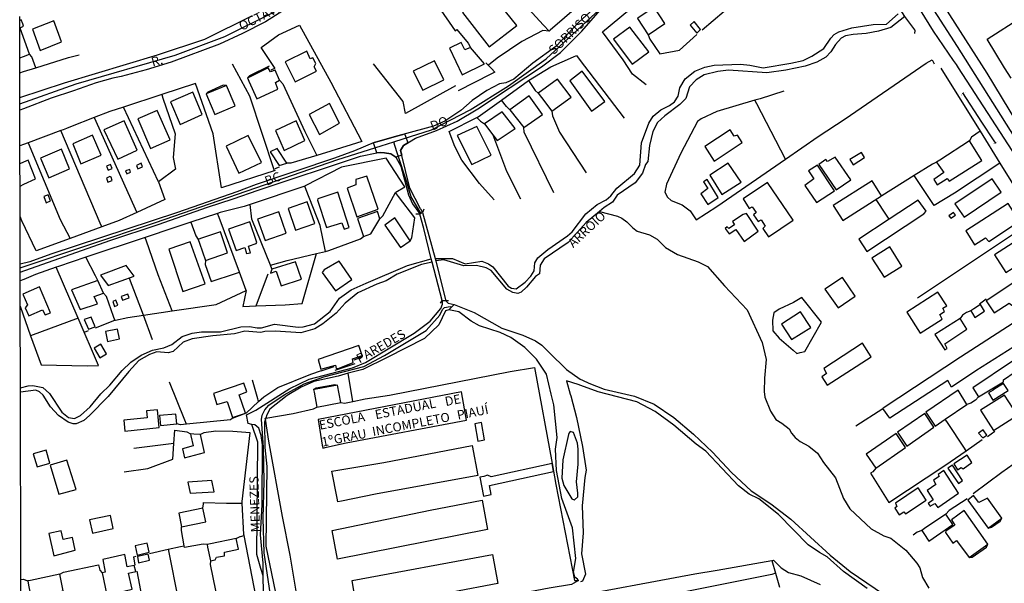
# Model space of a CAD drawing. Units: millimetres. Extents: x 178306 to 180721, y 1668731 to 1671507.
# Drawn here: x 178308 to 178578, y 1670088 to 1670242 of the extents above; entities that cross this region are included whole.
import ezdxf
from ezdxf.enums import TextEntityAlignment as Align

# ---------------------------------------------------------------- set-up
doc = ezdxf.new("R2010")
doc.units = ezdxf.units.MM
doc.header["$MEASUREMENT"] = 0
for name, color, linetype in [('V-ARROIO', 144, 'Continuous'), ('V-BUEIRO', 5, 'Continuous'), ('V-CRUZAMENTO', 1, 'Continuous'), ('V-EDIFICACAO', 2, 'Continuous'), ('V-EDIFICACAO_IDENTIFICADA', 6, 'Continuous'), ('V-EIXO_DE_LOGRADOURO', 3, 'Continuous'), ('V-ESCADA', 4, 'Continuous'), ('V-LOTE', 1, 'Continuous'), ('V-NOME_DOS_LOGRADOUROS', 7, 'Continuous'), ('V-PONTE_VIADUTO_PASSARELA', 2, 'Continuous'), ('V-QUADRA', 2, 'Continuous'), ('V-REFERENCIA', 40, 'Continuous'), ('V-TESTADA', 5, 'Continuous'), ('V-VALETA', 6, 'Continuous'), ('X-LIMITE_5000', 255, 'Continuous')]:
    doc.layers.add(name, color=color, linetype=linetype)

# ---------------------------------------------------------------- blocks, each defined once
blk = doc.blocks.new('305')
at = {"color": 0, "linetype": 'ByBlock', "lineweight": -2, "const_width": 0.05}
blk.add_lwpolyline([(0.73, 0.39, 0.60863), (-0.73, 0.38)], format="xyb", dxfattribs=at)

msp = doc.modelspace()

# ---------------------------------------------------------------- linework, layer by layer
at = {"layer": 'V-ARROIO'}
for points in [[(178422.03, 1670176.75), (178426.79, 1670176.75), (178430.2, 1670175.3), (178434.82, 1670176.06), (178436.61, 1670175.3), (178437.79, 1670174.54), (178441.96, 1670169.25), (178442.87, 1670168.64), (178444.22, 1670168.45), (178446.66, 1670170.35), (178448.22, 1670171.95), (178449.11, 1670173.36), (178449.27, 1670175.6), (178450.07, 1670176.93), (178452.81, 1670179.22), (178458.2, 1670182.99), (178459.48, 1670184.06), (178463.21, 1670188.93), (178466.35, 1670191.48), (178468.75, 1670192.77), (178470.03, 1670193.91), (178471.66, 1670196), (178476.51, 1670199.96), (178478, 1670202.28), (178478.4, 1670208.33), (178480.49, 1670213.77), (178481.65, 1670215.67), (178483.71, 1670217.42), (178486.14, 1670218.53), (178487.49, 1670219.6), (178488.44, 1670221.08), (178488.94, 1670223.4), (178490.38, 1670225.87), (178493.06, 1670227.92), (178495.73, 1670229.03), (178498.34, 1670229.6), (178505.55, 1670229.83), (178508.03, 1670229.56), (178511.7, 1670228.84), (178519.25, 1670230.09), (178522.62, 1670230.85), (178524.98, 1670232.03), (178528.27, 1670234.12), (178530.18, 1670236.94), (178531.15, 1670237.93), (178532.41, 1670238.69), (178535.95, 1670239.76), (178541.75, 1670240.67), (178545.39, 1670240.82), (178548.61, 1670243.6)], [(178550.47, 1670242.91), (178546.65, 1670239.91), (178543.22, 1670238.88), (178539.83, 1670238.27), (178536.31, 1670237.97), (178534.22, 1670237.55), (178533.02, 1670236.94), (178531.5, 1670235.27), (178530.17, 1670233.21), (178528.83, 1670231.73), (178526.41, 1670230.44), (178523.18, 1670229.29), (178517.87, 1670228.19), (178512.67, 1670227.47), (178502.21, 1670228.19), (178499.3, 1670227.85), (178495.61, 1670226.97), (178493.38, 1670225.6), (178491.52, 1670223.66), (178490.6, 1670220.5), (178488.91, 1670218.86), (178484.8, 1670215.78), (178482.84, 1670213.92), (178481.55, 1670211.44), (178480.67, 1670207.67), (178480.16, 1670203.26), (178479.51, 1670202.42), (178478.75, 1670200.06), (178476.75, 1670197.4), (178471.83, 1670194.08), (178470.53, 1670192.14), (178468.25, 1670190.66), (178466.93, 1670189.58)], [(178466.93, 1670189.58), (178463.28, 1670186.59), (178458.43, 1670181.15), (178451.79, 1670176.66), (178450.78, 1670174.95), (178450.59, 1670172.63), (178449.45, 1670171.83), (178446.98, 1670168.9), (178445.51, 1670167.57), (178444.6, 1670167.23), (178443.27, 1670167.49), (178441.59, 1670168.37), (178437.38, 1670173.47), (178435.94, 1670174.19), (178433.37, 1670174.87), (178429.91, 1670174.76), (178424.41, 1670176.4), (178422.18, 1670176.14)], [(178466.93, 1670189.58), (178471.89, 1670188.38), (178473.07, 1670187.77), (178474.44, 1670186.75), (178476.04, 1670185.15), (178477.22, 1670184.27), (178480.59, 1670183.2), (178482.72, 1670182.06), (178485.02, 1670179.74), (178488.26, 1670177.91), (178493.91, 1670175.86), (178496.52, 1670174.6), (178501.12, 1670169.28), (178507.31, 1670162.77), (178511.4, 1670153.83), (178512.48, 1670149.15), (178512.03, 1670144.13), (178511.97, 1670140.48), (178512.13, 1670138.88), (178513.69, 1670135.07), (178515.19, 1670132.79), (178516.79, 1670131.84), (178518.85, 1670130.24), (178519.44, 1670129.02), (178520.47, 1670127.84), (178521.84, 1670126.82), (178524.2, 1670125.48), (178526.54, 1670123.62), (178528.18, 1670121.03), (178531.47, 1670116.84), (178533.68, 1670111.25), (178535.41, 1670108.4), (178541.22, 1670102.95), (178544.72, 1670101.01), (178546.6, 1670100.36), (178550.68, 1670097.13), (178553.71, 1670093.52), (178554.54, 1670092.3), (178555.3, 1670089.67), (178556.99, 1670086.74)], [(178308.64, 1670141.47), (178310.81, 1670142), (178312.06, 1670142.11), (178314.81, 1670141.58), (178316.58, 1670139.87), (178319.93, 1670134.77), (178321.81, 1670133.32), (178323.41, 1670133.1), (178325.05, 1670133.89), (178327.73, 1670136.29), (178330.66, 1670139.83), (178333.12, 1670142.15), (178336.46, 1670146.22), (178338.8, 1670148.5), (178341.66, 1670150.33), (178344.72, 1670151.7), (178347.88, 1670152.35), (178350.03, 1670153.3), (178352.85, 1670155.43), (178355.61, 1670156.42), (178358.16, 1670156.72), (178363.36, 1670156.76), (178368.94, 1670158.13), (178371.28, 1670158.21), (178373.34, 1670157.86), (178374.52, 1670157.86), (178378.12, 1670158.85), (178384.54, 1670158.02), (178385.91, 1670158.09), (178389.05, 1670158.93), (178393.37, 1670162.28), (178395.88, 1670165.97), (178399.09, 1670168.18), (178403.2, 1670170.08), (178414.5, 1670174.88), (178420.95, 1670176.71)], [(178421.21, 1670175.75), (178418.26, 1670175.14), (178411.62, 1670172.48), (178408.63, 1670170.65), (178406.12, 1670169.74), (178400.89, 1670167.38), (178397.45, 1670164.53), (178394.97, 1670161.82), (178391.33, 1670158.89), (178389.17, 1670157.52), (178385.27, 1670156.49), (178378.4, 1670156.95), (178375.45, 1670156.8), (178374.35, 1670156.53), (178369.98, 1670156.91), (178367.13, 1670156.22), (178361.29, 1670155.65), (178355.56, 1670154.81), (178353.1, 1670153.9), (178350.4, 1670151.39), (178349.01, 1670150.97), (178345.97, 1670151.31), (178343.95, 1670150.55), (178341.04, 1670148.88), (178338.26, 1670145.91), (178332.68, 1670139.1), (178327.52, 1670133.85), (178326.02, 1670132.48), (178323.88, 1670131.6), (178323.05, 1670131.6), (178321.72, 1670132.06), (178319.07, 1670133.85), (178316.87, 1670136.25), (178314.83, 1670139.48), (178313.84, 1670140.32), (178312.85, 1670140.85), (178308.65, 1670140.28)]]:
    msp.add_lwpolyline(points, dxfattribs=at)
at = {"layer": 'V-CRUZAMENTO'}
msp.add_lwpolyline([(178411.26, 1670204.42), (178410.43, 1670204.99), (178409.92, 1670205.34), (178408.16, 1670205.61), (178408.16, 1670205.61), (178407.14, 1670205.76), (178406.07, 1670205.65), (178405.21, 1670208.35), (178405.38, 1670208.42), (178406.75, 1670208.83), (178406.75, 1670208.83), (178410.81, 1670210.03), (178412.86, 1670210.58), (178412.86, 1670210.58), (178413.16, 1670210.66), (178413.69, 1670210.8), (178413.91, 1670210.17), (178414.55, 1670208.38), (178413.79, 1670207.92), (178413.79, 1670207.92), (178413.39, 1670207.68), (178412.59, 1670206.3), (178412.75, 1670205.64), (178412.75, 1670205.64), (178412.92, 1670204.96)], close=True, dxfattribs=at)
at = {"layer": 'V-EDIFICACAO'}
for points in [[(178437.01, 1670249.61), (178433.94, 1670247.39), (178433.09, 1670248.41), (178431.64, 1670247.34), (178432.45, 1670246.32), (178429.5, 1670243.97), (178436.8, 1670234.62), (178444.36, 1670240.38), (178437.01, 1670249.61)], [(178477.4, 1670242.38), (178477.36, 1670242.35), (178480.31, 1670237.91), (178484.83, 1670240.98), (178481.93, 1670245.38), (178477.4, 1670242.38)], [(178311.96, 1670239.4), (178314.05, 1670233.55), (178319.86, 1670235.94), (178317.77, 1670241.71), (178311.96, 1670239.4)], [(178492.86, 1670241.49), (178491.71, 1670240.55), (178493.54, 1670238.33), (178494.61, 1670239.36), (178492.86, 1670241.49)], [(178475.23, 1670240), (178470.79, 1670236.67), (178475.91, 1670229.84), (178480.48, 1670233.25), (178475.23, 1670240)], [(178425.91, 1670234.19), (178429.46, 1670226.98), (178435.56, 1670229.97), (178431.72, 1670234.41), (178430.14, 1670233.81), (178429.16, 1670235.73), (178425.91, 1670234.19)], [(178381, 1670230.48), (178383.77, 1670225.06), (178389.58, 1670227.96), (178388.98, 1670229.15), (178389.45, 1670230.01), (178388.6, 1670231.55), (178387.83, 1670231.29), (178386.93, 1670233.38), (178381, 1670230.48)], [(178416.05, 1670227.92), (178418.7, 1670222.75), (178424.42, 1670225.61), (178421.86, 1670230.78), (178416.05, 1670227.92)], [(178370.71, 1670226.08), (178371.11, 1670225.18), (178373.27, 1670220.36), (178378.99, 1670223.05), (178378.39, 1670224.88), (178379.5, 1670225.48), (178378.31, 1670228.26), (178376.98, 1670227.75), (178376.34, 1670228.81), (178371.24, 1670226.34), (178370.71, 1670226.08)], [(178458.83, 1670225.31), (178464.81, 1670217.03), (178468.44, 1670219.63), (178462.21, 1670227.92), (178458.83, 1670225.31)], [(178450.17, 1670221.94), (178451.08, 1670220.74), (178453.92, 1670216.99), (178459.22, 1670220.83), (178455.5, 1670225.78), (178451.08, 1670222.6), (178450.17, 1670221.94)], [(178349.7, 1670219.59), (178352.35, 1670213.4), (178358.33, 1670216.09), (178355.77, 1670222.24), (178349.7, 1670219.59)], [(178359.44, 1670221.73), (178359.83, 1670220.81), (178361.83, 1670216.13), (178367.34, 1670218.48), (178365.03, 1670224.03), (178359.9, 1670221.92), (178359.44, 1670221.73)], [(178387.62, 1670216.09), (178390.39, 1670210.67), (178395.9, 1670213.74), (178393.12, 1670219.08), (178387.62, 1670216.09)], [(178447.73, 1670221.17), (178442.48, 1670217.41), (178446.24, 1670212.55), (178451.36, 1670216.13), (178447.73, 1670221.17)], [(178346.07, 1670217.24), (178340.74, 1670214.89), (178344.19, 1670206.82), (178349.62, 1670209.22), (178346.07, 1670217.24)], [(178437.8, 1670210.53), (178438.98, 1670208.96), (178443.93, 1670212.25), (178440.35, 1670216.86), (178435.52, 1670213.57), (178437.8, 1670210.53)], [(178331.47, 1670211.91), (178335.31, 1670203.92), (178340.57, 1670206.4), (178337.02, 1670214.34), (178331.47, 1670211.91)], [(178378.35, 1670211.78), (178380.74, 1670206.31), (178386.42, 1670208.96), (178383.99, 1670214.38), (178378.35, 1670211.78)], [(178433.39, 1670212.8), (178428.05, 1670210.37), (178432.02, 1670202.43), (178437.31, 1670204.99), (178433.39, 1670212.8)], [(178495.76, 1670207.34), (178498.28, 1670203.37), (178505.97, 1670208.49), (178504.73, 1670210.45), (178503.75, 1670210.15), (178502.68, 1670211.91), (178495.76, 1670207.34)], [(178322.97, 1670208.11), (178325.15, 1670202.64), (178330.75, 1670204.99), (178328.4, 1670210.45), (178322.97, 1670208.11)], [(178370.92, 1670210.41), (178364.9, 1670207.42), (178368.4, 1670200.04), (178374.59, 1670202.98), (178370.92, 1670210.41)], [(178559.12, 1670203.11), (178559.73, 1670202.21), (178561.05, 1670200.25), (178558.4, 1670198.37), (178559.3, 1670196.92), (178562.03, 1670198.63), (178562.58, 1670197.9), (178571.51, 1670203.54), (178568.09, 1670208.92), (178559.96, 1670203.65), (178559.12, 1670203.11)], [(178314.18, 1670204.22), (178316.4, 1670198.8), (178322.04, 1670201.23), (178319.9, 1670206.65), (178314.18, 1670204.22)], [(178378.86, 1670206.78), (178376.94, 1670205.89), (178379.38, 1670202.17), (178381.51, 1670202.77), (178378.86, 1670206.78)], [(178535.39, 1670203.79), (178536.28, 1670202.38), (178539.44, 1670204.35), (178538.55, 1670205.71), (178535.39, 1670203.79)], [(178340.39, 1670202.21), (178340.74, 1670201.27), (178342.06, 1670201.79), (178341.68, 1670202.77), (178340.39, 1670202.21)], [(178500.44, 1670194.22), (178505.7, 1670197.66), (178502.12, 1670202.84), (178497.08, 1670199.56), (178500.44, 1670194.22)], [(178531.42, 1670204.48), (178529.32, 1670203.24), (178528.85, 1670203.84), (178526.93, 1670202.47), (178531.63, 1670195.51), (178535.64, 1670198.24), (178531.42, 1670204.48)], [(178332.15, 1670202), (178332.62, 1670200.93), (178333.69, 1670201.32), (178333.26, 1670202.43), (178332.15, 1670202)], [(178337.36, 1670200.72), (178337.75, 1670199.91), (178338.77, 1670200.33), (178338.52, 1670201.1), (178337.36, 1670200.72)], [(178523.13, 1670196.75), (178526.25, 1670192.09), (178531.24, 1670195.25), (178526.55, 1670202.3), (178524.11, 1670200.76), (178525.57, 1670198.5), (178523.13, 1670196.75)], [(178333.05, 1670199.14), (178332.15, 1670198.71), (178332.58, 1670197.64), (178333.69, 1670198.07), (178333.44, 1670199.01), (178333.05, 1670199.14)], [(178403.37, 1670199.27), (178400.38, 1670198.33), (178400.34, 1670196.92), (178397.95, 1670196.02), (178400.64, 1670188.17), (178406.49, 1670190.22), (178403.37, 1670199.27)], [(178494.7, 1670194.4), (178496.58, 1670191.5), (178499.39, 1670193.42), (178496.36, 1670198.33), (178495.42, 1670197.73), (178496.58, 1670195.89), (178494.7, 1670194.4)], [(178512.93, 1670197.52), (178506.22, 1670193.08), (178507.89, 1670190.43), (178508.7, 1670190.9), (178509.77, 1670189.36), (178509.04, 1670188.72), (178510.32, 1670186.84), (178511.13, 1670187.36), (178512.24, 1670185.56), (178511.6, 1670184.96), (178513.14, 1670182.7), (178519.89, 1670187.23), (178512.93, 1670197.52)], [(178530.86, 1670191.24), (178533.46, 1670187.18), (178544.05, 1670193.89), (178541.49, 1670197.99), (178530.86, 1670191.24)], [(178564.12, 1670191.75), (178566.68, 1670188.08), (178576.8, 1670194.91), (178574.32, 1670198.5), (178564.12, 1670191.75)], [(178389.96, 1670193.08), (178389.84, 1670192.73), (178392.31, 1670185.26), (178396.54, 1670186.5), (178397.14, 1670184.75), (178398.5, 1670185.22), (178395.39, 1670194.87), (178389.96, 1670193.08)], [(178316.19, 1670194.14), (178315.08, 1670193.72), (178315.72, 1670191.97), (178316.91, 1670192.52), (178316.19, 1670194.14)], [(178381.85, 1670190.47), (178383.86, 1670184.49), (178389.11, 1670186.33), (178387.06, 1670192.27), (178381.85, 1670190.47)], [(178546.17, 1670187.49), (178537.9, 1670182.02), (178540.08, 1670178.69), (178555.67, 1670188.98), (178556.26, 1670189.66), (178554.04, 1670192.69), (178546.17, 1670187.49)], [(178567.11, 1670184.32), (178569.5, 1670180.52), (178572.53, 1670182.45), (178573.43, 1670181.42), (178581.8, 1670186.93), (178578.72, 1670191.84), (178567.11, 1670184.32)], [(178373.48, 1670187.53), (178375.53, 1670181.72), (178381.34, 1670183.73), (178379.33, 1670189.53), (178373.48, 1670187.53)], [(178400.77, 1670187.7), (178402.47, 1670182.79), (178404.48, 1670183.51), (178406.87, 1670187.57), (178406.23, 1670189.62), (178400.77, 1670187.7)], [(178562.5, 1670188.42), (178563.01, 1670187.78), (178564.29, 1670188.59), (178563.78, 1670189.36), (178562.5, 1670188.42)], [(178365.54, 1670184.79), (178367.59, 1670178.94), (178369.98, 1670179.76), (178370.5, 1670178.18), (178371.52, 1670178.3), (178370.96, 1670180.1), (178373.14, 1670180.87), (178373.27, 1670181.16), (178371.35, 1670186.8), (178365.54, 1670184.79)], [(178411.01, 1670187.87), (178408.28, 1670185.9), (178412.59, 1670179.76), (178415.24, 1670181.59), (178411.01, 1670187.87)], [(178506.27, 1670188.81), (178503.36, 1670186.84), (178503.88, 1670185.99), (178502.34, 1670184.96), (178501.87, 1670185.43), (178501.36, 1670184.96), (178502.38, 1670183.51), (178504.26, 1670184.67), (178506.48, 1670181.46), (178510.37, 1670184.24), (178507.16, 1670189.06), (178506.27, 1670188.81)], [(178357.26, 1670181.98), (178357.61, 1670180.94), (178359.22, 1670176.21), (178365.29, 1670178.3), (178363.37, 1670184.07), (178357.91, 1670182.2), (178357.26, 1670181.98)], [(178355.08, 1670181.34), (178349.23, 1670179.29), (178353.08, 1670167.76), (178359.14, 1670169.81), (178355.08, 1670181.34)], [(178574.92, 1670177.75), (178578.08, 1670172.97), (178586.71, 1670178.43), (178583.59, 1670183.34), (178574.92, 1670177.75)], [(178541.41, 1670176.89), (178544.82, 1670171.69), (178549.65, 1670174.72), (178546.32, 1670179.93), (178541.41, 1670176.89)], [(178377.37, 1670173.82), (178376.98, 1670172.8), (178378.56, 1670173.31), (178379.97, 1670169.34), (178385.48, 1670171.17), (178383.86, 1670175.87), (178377.37, 1670173.82)], [(178391.71, 1670173.65), (178391.12, 1670172.97), (178394.83, 1670167.97), (178399.23, 1670171), (178395.77, 1670176.04), (178391.71, 1670173.65)], [(178572.66, 1670165.24), (178574.88, 1670161.95), (178578.98, 1670164.6), (178579.66, 1670164.04), (178580.98, 1670164.77), (178581.71, 1670163.96), (178591.57, 1670170.45), (178589.78, 1670173.78), (178592.3, 1670175.4), (178591.06, 1670177.45), (178572.66, 1670165.24)], [(178330.53, 1670172.24), (178332.62, 1670169.42), (178339.71, 1670171.94), (178337.53, 1670174.85), (178330.53, 1670172.24)], [(178329.8, 1670170.79), (178322.59, 1670168.18), (178325.02, 1670162.81), (178329.68, 1670164.43), (178328.82, 1670166.39), (178331.34, 1670167.33), (178329.81, 1670170.79), (178329.8, 1670170.79)], [(178528.6, 1670168.36), (178532.23, 1670163.27), (178536.88, 1670166.48), (178533.42, 1670171.56), (178528.6, 1670168.36)], [(178309.27, 1670167.07), (178310.55, 1670164.09), (178309.91, 1670163.32), (178310.93, 1670161.1), (178314.73, 1670162.72), (178315.38, 1670161.4), (178316.83, 1670161.95), (178313.84, 1670169.04), (178309.27, 1670167.07)], [(178334.76, 1670165.37), (178333.91, 1670165.07), (178334.37, 1670163.66), (178335.31, 1670164), (178334.76, 1670165.37)], [(178336.21, 1670166.39), (178336.55, 1670165.41), (178338.35, 1670166.01), (178338, 1670167.03), (178336.21, 1670166.39)], [(178551.01, 1670162.12), (178554.64, 1670156.4), (178560.66, 1670160.24), (178560.02, 1670161.48), (178561.26, 1670162.34), (178560.83, 1670163.19), (178561.9, 1670163.87), (178559.47, 1670167.54), (178551.01, 1670162.12)], [(178521.89, 1670162.25), (178516.73, 1670158.88), (178519.46, 1670154.61), (178524.75, 1670157.94), (178521.89, 1670162.25)], [(178568.52, 1670162.51), (178568.96, 1670161.71), (178569.54, 1670160.67), (178572.23, 1670162.42), (178571.16, 1670164.17), (178569.33, 1670163.02), (178568.52, 1670162.51)], [(178327.97, 1670160.71), (178326.05, 1670160.07), (178327.24, 1670157.43), (178329.12, 1670158.11), (178327.97, 1670160.71)], [(178558.65, 1670155.97), (178561.34, 1670151.83), (178561.99, 1670152.17), (178561.34, 1670153.5), (178567.41, 1670157.51), (178565.57, 1670160.41), (178558.65, 1670155.97)], [(178331.9, 1670156.79), (178332.45, 1670154.14), (178335.74, 1670154.82), (178335.23, 1670157.47), (178331.9, 1670156.79)], [(178328.82, 1670152.3), (178330.32, 1670149.61), (178332.15, 1670150.72), (178330.66, 1670153.41), (178328.82, 1670152.3)], [(178390.05, 1670149.23), (178390.78, 1670146.58), (178394.83, 1670147.61), (178394.96, 1670146.75), (178395.77, 1670146.79), (178399.66, 1670148.33), (178399.4, 1670149.4), (178402.05, 1670150.3), (178401.15, 1670152.99), (178390.05, 1670149.23)], [(178528.26, 1670146.75), (178529.02, 1670145.39), (178527.74, 1670144.49), (178529.19, 1670142.18), (178541.19, 1670149.91), (178538.84, 1670153.67), (178528.26, 1670146.75)], [(178580.59, 1670145.79), (178581.54, 1670146.45), (178579.87, 1670148.76), (178569.03, 1670141.46), (178570.61, 1670139.02), (178577.4, 1670143.12), (178577.4, 1670143.59), (178580.59, 1670145.79)], [(178361.44, 1670139.88), (178362.38, 1670136.89), (178365.16, 1670137.7), (178366.61, 1670133.3), (178370.15, 1670134.54), (178368.45, 1670139.49), (178370.54, 1670140.35), (178369.73, 1670142.7), (178361.44, 1670139.88)], [(178388.77, 1670140.95), (178388.91, 1670140.25), (178389.71, 1670136.21), (178396.28, 1670137.4), (178395.34, 1670142.14), (178389.47, 1670141.08), (178388.77, 1670140.95)], [(178561.5, 1670132.87), (178567.41, 1670136.93), (178564.97, 1670140.77), (178556.14, 1670134.8), (178558.7, 1670130.95), (178561.5, 1670132.87)], [(178574.79, 1670140.95), (178574.45, 1670141.16), (178574.62, 1670140.82), (178573.34, 1670140.05), (178574.49, 1670138.04), (178578.68, 1670140.69), (178577.44, 1670142.65), (178574.79, 1670140.95)], [(178571.08, 1670135.35), (178574.67, 1670129.8), (178581.24, 1670133.94), (178577.65, 1670139.45), (178571.08, 1670135.35)], [(178343.13, 1670135.14), (178343.26, 1670133.26), (178336.89, 1670132.58), (178337.19, 1670129.63), (178346.54, 1670130.57), (178346.12, 1670135.44), (178343.13, 1670135.14)], [(178346.67, 1670133.86), (178346.93, 1670131.17), (178351.41, 1670131.64), (178351.15, 1670134.28), (178346.67, 1670133.86)], [(178548.41, 1670129.33), (178550.97, 1670125.49), (178558.4, 1670130.66), (178555.88, 1670134.41), (178548.41, 1670129.33)], [(178570.61, 1670129.08), (178571.76, 1670127.75), (178572.83, 1670128.56), (178571.89, 1670129.97), (178570.61, 1670129.08)], [(178355.12, 1670128.86), (178355.24, 1670128.32), (178355.85, 1670125.62), (178352.95, 1670124.81), (178353.55, 1670122.33), (178358.97, 1670123.78), (178357.86, 1670128.73), (178356.1, 1670128.81), (178355.12, 1670128.86)], [(178539.83, 1670123.35), (178542.47, 1670119.47), (178550.59, 1670125.15), (178548.02, 1670128.99), (178539.83, 1670123.35)], [(178312.09, 1670123.44), (178313.2, 1670119.85), (178316.7, 1670120.88), (178315.72, 1670124.42), (178312.09, 1670123.44)], [(178563.82, 1670120.66), (178564.8, 1670119.04), (178565.87, 1670119.68), (178566.38, 1670119.34), (178568.77, 1670121.01), (178567.49, 1670123.06), (178563.82, 1670120.66)], [(178321.35, 1670121.69), (178316.74, 1670120.37), (178319.13, 1670112.38), (178323.87, 1670113.66), (178321.35, 1670121.69)], [(178563.44, 1670120.32), (178562.2, 1670119.47), (178565.14, 1670115.33), (178566.21, 1670116.14), (178563.44, 1670120.32)], [(178561.05, 1670118.87), (178559.51, 1670117.8), (178559.81, 1670117.25), (178558.27, 1670116.22), (178558.91, 1670115.03), (178556.52, 1670113.41), (178558.19, 1670110.84), (178556.82, 1670109.86), (178557.37, 1670109.09), (178558.61, 1670109.86), (178559.47, 1670108.8), (178565.1, 1670112.68), (178561.05, 1670118.87)], [(178354.44, 1670115.67), (178355.04, 1670112.64), (178361.66, 1670113.06), (178361.02, 1670116.14), (178354.44, 1670115.67)], [(178547.9, 1670109.99), (178548.28, 1670109.01), (178547.72, 1670108.58), (178548.92, 1670106.79), (178550.2, 1670107.6), (178550.59, 1670107.04), (178556.26, 1670110.76), (178554.09, 1670114.13), (178547.9, 1670109.99)], [(178570.7, 1670110.12), (178569.2, 1670112.08), (178567.62, 1670110.8), (178573.26, 1670103.16), (178576.97, 1670105.85), (178573.04, 1670111.31), (178570.7, 1670110.12)], [(178351.97, 1670107.17), (178352.69, 1670103.46), (178359.31, 1670104.87), (178358.5, 1670108.58), (178351.97, 1670107.17)], [(178327.54, 1670105.38), (178328.31, 1670101.79), (178333.99, 1670102.99), (178333.26, 1670106.62), (178327.54, 1670105.38)], [(178555.07, 1670102.52), (178555.62, 1670101.68), (178556.99, 1670099.57), (178563.56, 1670104.1), (178561.64, 1670106.96), (178555.85, 1670103.05), (178555.07, 1670102.52)], [(178566.64, 1670107.9), (178563.18, 1670105.38), (178564.08, 1670103.97), (178561.64, 1670102.31), (178561.52, 1670101.96), (178563.56, 1670099.02), (178564.59, 1670099.79), (178568.05, 1670095.13), (178573.09, 1670098.76), (178566.64, 1670107.9)], [(178316.4, 1670101.62), (178317.81, 1670095.6), (178323.66, 1670097.1), (178322.85, 1670100.6), (178320.29, 1670100.04), (178319.82, 1670102.39), (178316.4, 1670101.62)], [(178359.69, 1670098.63), (178359.83, 1670097.97), (178360.63, 1670094.19), (178361.91, 1670094.45), (178362.25, 1670095.18), (178364.43, 1670095.6), (178364.43, 1670096.58), (178368.23, 1670097.4), (178367.59, 1670100.3), (178360.59, 1670098.82), (178359.69, 1670098.63)], [(178340.05, 1670098.33), (178340.57, 1670095.77), (178343.81, 1670096.58), (178343.34, 1670099.06), (178340.05, 1670098.33)], [(178331.17, 1670094.58), (178331.86, 1670091.12), (178330.96, 1670090.95), (178332.24, 1670084.8), (178339.2, 1670086.42), (178338.22, 1670090.82), (178340.22, 1670091.29), (178339.71, 1670092.96), (178337.79, 1670092.53), (178337.15, 1670095.9), (178331.17, 1670094.58)], [(178340.69, 1670095.39), (178340.95, 1670093.68), (178343.9, 1670094.36), (178343.6, 1670095.99), (178340.69, 1670095.39)], [(178310.68, 1670088.69), (178310.9, 1670087.56), (178311.83, 1670082.71), (178313.88, 1670083.09), (178313.84, 1670084.63), (178320.37, 1670086.04), (178319.43, 1670090.52), (178311.41, 1670088.84), (178310.68, 1670088.69)]]:
    msp.add_lwpolyline(points, close=True, dxfattribs=at)
for points in [[(178308.47, 1670231.55), (178309.47, 1670231.93), (178311.15, 1670232.58), (178308.59, 1670239.65), (178308.59, 1670239.82), (178309.47, 1670240.2), (178309.27, 1670240.84), (178308.81, 1670241.97), (178308.45, 1670241.81)], [(178308.54, 1670196.57), (178309.54, 1670197.04), (178312.79, 1670198.55), (178310.73, 1670203.66), (178309.53, 1670203.08), (178308.53, 1670202.59)]]:
    msp.add_lwpolyline(points, dxfattribs=at)
at = {"layer": 'V-EDIFICACAO_IDENTIFICADA'}
for points in [[(178397.74, 1670126.47), (178430.59, 1670132.6), (178429.22, 1670140.37), (178390.04, 1670132.82), (178391.18, 1670125.82), (178391.32, 1670124.96), (178391.32, 1670124.96), (178392.34, 1670125.2), (178397.74, 1670126.47)], [(178395.44, 1670110.32), (178395.24, 1670111.31), (178393.76, 1670118.65), (178408.02, 1670121.09), (178432.18, 1670125.74), (178433.7, 1670117.47), (178405.74, 1670112.41), (178396.44, 1670110.52), (178395.44, 1670110.32)], [(178395.36, 1670094.62), (178393.84, 1670102.51), (178420.67, 1670108.07), (178434.85, 1670110.77), (178436.3, 1670102.73), (178395.36, 1670094.62)], [(178400.7, 1670080.69), (178400.53, 1670081.66), (178399.33, 1670088.81), (178437.75, 1670095.9), (178439.2, 1670088.02), (178401.7, 1670080.88), (178400.7, 1670080.69)]]:
    msp.add_lwpolyline(points, close=True, dxfattribs=at)
at = {"layer": 'V-EIXO_DE_LOGRADOURO'}
for points in [[(178308.49, 1670218.98), (178323.87, 1670224.46), (178350.93, 1670232.31), (178364.5, 1670237.45), (178377.53, 1670243.88), (178390.41, 1670252.75), (178401.16, 1670263.98), (178412.59, 1670275.21), (178424.78, 1670286.21), (178437.36, 1670297.06), (178450.32, 1670307.45), (178463.66, 1670316.78), (178477.23, 1670325.73), (178490.87, 1670333.76), (178490.99, 1670333.83), (178496.69, 1670337.07)], [(178635.7, 1670120.94), (178631.29, 1670128.09), (178590.1, 1670194.71), (178564.8, 1670234.69), (178513.58, 1670314.05), (178502.81, 1670328.73), (178496.69, 1670337.07)], [(178410.7, 1670208.65), (178413.25, 1670209.46), (178421.01, 1670211.94), (178431.6, 1670217.38), (178442.12, 1670223.97), (178452.41, 1670231.32), (178474.35, 1670251.72), (178480.22, 1670255.95), (178481.47, 1670261.89)], [(178308.58, 1670174.26), (178345.55, 1670186.59), (178395.47, 1670203.79), (178407.3, 1670207.57), (178410.7, 1670208.65)], [(178418.11, 1670189.14), (178415.43, 1670193.65), (178414.33, 1670197.61), (178411.78, 1670205.37), (178411.03, 1670207.64), (178410.7, 1670208.65)], [(178380.84, 1670065.57), (178379.22, 1670072.2), (178378.36, 1670075.74), (178375.31, 1670096.38), (178375.01, 1670105.82), (178375.32, 1670115.89), (178375.09, 1670125.22), (178374.58, 1670132.76), (178374.71, 1670133.98), (178375.43, 1670135.47), (178376.57, 1670136.68), (178380.77, 1670139.58), (178386.26, 1670142.53), (178391.56, 1670144.41), (178402.53, 1670147.23), (178408.21, 1670150.26), (178419.61, 1670157.11), (178423.34, 1670161.32), (178424.07, 1670162.84), (178424.6, 1670163.41), (178426.09, 1670163.7), (178426.54, 1670163.53)], [(178515.03, 1670090.79), (178514.04, 1670090.5), (178459.94, 1670079.67), (178430.67, 1670074.27), (178401.56, 1670069.48), (178387.78, 1670066.88), (178380.84, 1670065.57)]]:
    msp.add_lwpolyline(points, dxfattribs=at)
at = {"layer": 'V-ESCADA'}
for points in [[(178433.72, 1670126.87), (178435.54, 1670127.26), (178434.74, 1670131.96), (178432.85, 1670131.59), (178433.72, 1670126.87)], [(178435.22, 1670111.86), (178437.3, 1670112.3), (178436.85, 1670114.81), (178454.38, 1670118.63), (178454, 1670120.76), (178454, 1670120.76), (178454, 1670120.77), (178454, 1670120.77), (178437.37, 1670117.15), (178436.38, 1670117.57), (178436.38, 1670117.57), (178435.37, 1670117.25), (178434.26, 1670117.06), (178434.26, 1670117.06), (178435.22, 1670111.86)]]:
    msp.add_lwpolyline(points, close=True, dxfattribs=at)
at = {"layer": 'V-LOTE'}
for points in [[(178425.05, 1670270.62), (178419.65, 1670266.48), (178412.48, 1670260.72), (178427.48, 1670239), (178427.93, 1670239.3), (178431.06, 1670235.58), (178431.72, 1670234.41)], [(178453.21, 1670238.91), (178451.68, 1670240.55), (178447.55, 1670244.96), (178442.1, 1670251.06)], [(178461.29, 1670245.88), (178453.44, 1670239.11), (178453.21, 1670238.91)], [(178479.75, 1670224.23), (178476.01, 1670227.12), (178473.42, 1670231.01), (178467.75, 1670238.72), (178475.13, 1670244.82)], [(178495.02, 1670239.22), (178501.03, 1670244.32), (178500.45, 1670245.1)], [(178378.33, 1670228.63), (178374.48, 1670234.42), (178379.16, 1670237.91), (178384.94, 1670240.5), (178393.49, 1670224.93), (178401.99, 1670208.75), (178393.55, 1670206.05), (178389.72, 1670204.92)], [(178579.5, 1670226.03), (178577.64, 1670228.82), (178572.93, 1670236.65), (178582.37, 1670242.67)], [(178453.21, 1670238.91), (178451.44, 1670239.03), (178445.69, 1670236.02), (178438.94, 1670231.46), (178436.64, 1670229.6)], [(178480.31, 1670237.91), (178480.76, 1670236.71), (178483.44, 1670232.68), (178488.81, 1670233.67), (178493.53, 1670237.93)], [(178312.85, 1670228.87), (178312.48, 1670229.87), (178311.74, 1670231.85), (178311.15, 1670232.58)], [(178312.85, 1670228.87), (178321.82, 1670231.68), (178324.75, 1670232.44)], [(178378.1, 1670200.7), (178371.39, 1670221.1), (178366.63, 1670229.86)], [(178427.57, 1670223.9), (178413.93, 1670216.38), (178413.33, 1670219.68), (178405.17, 1670229.96)], [(178435.86, 1670230.24), (178437.4, 1670228.66), (178438.34, 1670227.69), (178437.27, 1670227.15), (178428.29, 1670222.61)], [(178447.59, 1670225.37), (178453.64, 1670229.14), (178459.82, 1670231.82), (178460.67, 1670232.18), (178461.38, 1670231.25), (178473.69, 1670215.1)], [(178517.77, 1670203.89), (178526.72, 1670210.08), (178534.11, 1670214.94), (178556.29, 1670230.17), (178557.91, 1670231.04), (178558.44, 1670229.98)], [(178308.48, 1670227.5), (178309.48, 1670227.81), (178312.85, 1670228.87)], [(178560.3, 1670228.8), (178571.03, 1670211.54)], [(178378.32, 1670200.77), (178363.66, 1670196.08), (178361.38, 1670210.82), (178356.54, 1670224.53), (178347.28, 1670221.53)], [(178379.5, 1670225.48), (178380.39, 1670224.44), (178386.4, 1670211.43), (178389.72, 1670204.92)], [(178440.15, 1670220.04), (178447.56, 1670225.35), (178447.59, 1670225.37)], [(178447.59, 1670225.37), (178449.41, 1670222.64), (178450.17, 1670221.94)], [(178347.28, 1670221.53), (178336.79, 1670218.14)], [(178347.28, 1670221.53), (178347.62, 1670220.53), (178350.97, 1670210.79), (178350.37, 1670204.4), (178351.09, 1670201.13), (178346.38, 1670197.73)], [(178517.35, 1670222.51), (178510.92, 1670220.42), (178509.47, 1670219.99)], [(178433.44, 1670215.31), (178433.76, 1670215.47), (178440.15, 1670220.04)], [(178442.48, 1670217.41), (178441.52, 1670218.3), (178440.15, 1670220.04)], [(178509.47, 1670219.99), (178499.02, 1670216.89), (178494.74, 1670214.95), (178493.75, 1670214.23), (178489.17, 1670205.53), (178485.24, 1670197.06), (178484.84, 1670194.86), (178485.53, 1670193.53), (178486.55, 1670192.58), (178489.59, 1670191.44), (178491.72, 1670189.8), (178493.37, 1670187.29), (178499.08, 1670190.98), (178517.77, 1670203.89)], [(178517.77, 1670203.89), (178509.99, 1670218.98), (178509.47, 1670219.99)], [(178336.79, 1670218.14), (178333.08, 1670216.94), (178328.85, 1670215.27)], [(178346.38, 1670197.73), (178336.79, 1670218.14)], [(178453.92, 1670216.99), (178454.15, 1670215.77), (178456.02, 1670211.29), (178463.29, 1670200.18)], [(178328.85, 1670215.27), (178322.33, 1670212.7), (178321.28, 1670212.29), (178320.33, 1670211.94), (178319.7, 1670211.7)], [(178328.85, 1670215.27), (178329.3, 1670214.27), (178340.06, 1670190.37), (178340.52, 1670189.36)], [(178438.2, 1670192.81), (178434.16, 1670197.3), (178429.36, 1670203.61), (178427.38, 1670207.34), (178425.85, 1670211.44), (178433.44, 1670215.31)], [(178433.44, 1670215.31), (178434.44, 1670214.27), (178435.52, 1670213.57)], [(178319.7, 1670211.7), (178310.75, 1670208.35)], [(178330.88, 1670185.38), (178330.46, 1670186.39), (178319.7, 1670211.7)], [(178454.45, 1670194.7), (178446.34, 1670211.28), (178446.24, 1670212.55)], [(178571.03, 1670211.54), (178568.62, 1670209.95), (178568.09, 1670208.92)], [(178571.03, 1670211.54), (178576.45, 1670202.82)], [(178310.75, 1670208.35), (178309.52, 1670207.89), (178308.52, 1670207.52)], [(178310.75, 1670208.35), (178319.55, 1670187.42), (178322.25, 1670182.26)], [(178437.8, 1670210.53), (178438.53, 1670208.61), (178441.54, 1670200.63), (178445.35, 1670193.1)], [(178389.72, 1670204.92), (178382.61, 1670202.82), (178381.51, 1670202.77)], [(178413.73, 1670196.33), (178408.61, 1670204.2), (178396.44, 1670201.72), (178386.47, 1670196.59), (178386.42, 1670196.57)], [(178559.12, 1670203.11), (178557.96, 1670202.58), (178553, 1670199.45)], [(178576.45, 1670202.82), (178563.97, 1670194.63), (178558.46, 1670191.29), (178553, 1670199.45)], [(178576.45, 1670202.82), (178585.43, 1670188.37), (178586.05, 1670187.37), (178585.05, 1670186.7), (178553.92, 1670165.94)], [(178379.42, 1670201.76), (178378.21, 1670201.3)], [(178346.38, 1670197.73), (178348.13, 1670192.88), (178340.52, 1670189.36)], [(178553, 1670199.45), (178544.17, 1670193.87)], [(178386.42, 1670196.57), (178371.45, 1670191.53)], [(178392.05, 1670178.72), (178390.55, 1670185.81), (178386.8, 1670195.57), (178386.42, 1670196.57)], [(178406.87, 1670187.57), (178407.72, 1670188.47), (178411.2, 1670194.76)], [(178411.2, 1670194.76), (178411.25, 1670194.85), (178413.72, 1670196.34)], [(178415.24, 1670181.59), (178415.68, 1670182.43), (178416.5, 1670187.86), (178412.02, 1670193.7), (178411.2, 1670194.76)], [(178546.17, 1670187.49), (178545.41, 1670188.64), (178542.58, 1670192.89)], [(178340.52, 1670189.36), (178335.66, 1670187.11), (178330.88, 1670185.38)], [(178371.45, 1670191.53), (178369.78, 1670190.97), (178363.3, 1670189.3), (178362.52, 1670189.05)], [(178377.01, 1670174.97), (178371.9, 1670187.49), (178371.45, 1670191.53)], [(178322.25, 1670182.26), (178312.96, 1670178.9), (178309.04, 1670187.03), (178308.55, 1670188.25)], [(178355.24, 1670186.68), (178350.57, 1670185.16), (178342.72, 1670182.54)], [(178362.52, 1670189.05), (178355.24, 1670186.68)], [(178355.24, 1670186.68), (178356.56, 1670182.94), (178357.26, 1670181.98)], [(178368.51, 1670173.02), (178362.95, 1670187.93), (178362.52, 1670189.05)], [(178330.88, 1670185.38), (178322.25, 1670182.26)], [(178342.72, 1670182.54), (178326.54, 1670177.13)], [(178350.12, 1670162.46), (178346.33, 1670172.33), (178343.08, 1670181.5), (178342.72, 1670182.54)], [(178392.05, 1670178.72), (178392.95, 1670178.95), (178401.58, 1670182.12), (178402.47, 1670182.79)], [(178389.6, 1670178.11), (178392.05, 1670178.72)], [(178326.53, 1670177.12), (178319.08, 1670174.63), (178318.43, 1670174.4)], [(178326.54, 1670177.13), (178326.53, 1670177.12)], [(178326.53, 1670177.12), (178326.53, 1670177.13), (178326.54, 1670177.13)], [(178329.8, 1670170.79), (178329.16, 1670172.01), (178326.53, 1670177.12)], [(178359.22, 1670176.21), (178359.2, 1670175.11), (178360.81, 1670170.48), (178367.49, 1670172.68), (178368.51, 1670173.02)], [(178373.08, 1670163.83), (178381, 1670164.14), (178385.7, 1670164.48), (178389.6, 1670178.11)], [(178377.01, 1670174.97), (178381.61, 1670176.26), (178389.6, 1670178.11)], [(178318.43, 1670174.4), (178312.75, 1670172.39), (178309.59, 1670171.06), (178308.59, 1670170.64)], [(178324.44, 1670160.48), (178318.43, 1670174.4)], [(178370.39, 1670167.99), (178370.02, 1670168.99), (178368.51, 1670173.02)], [(178377.41, 1670173.99), (178377.01, 1670174.97)], [(178592.87, 1670175.23), (178596.25, 1670169.79), (178587.26, 1670163.74), (178565.69, 1670149.85), (178544.54, 1670135.88), (178544.44, 1670135.82)], [(178342.27, 1670161.31), (178338.5, 1670171.31)], [(178373.08, 1670163.83), (178373.47, 1670164.86), (178376.4, 1670172.58)], [(178350.12, 1670162.46), (178362.14, 1670164.22), (178370.39, 1670167.99)], [(178370.39, 1670167.99), (178370.4, 1670167.99), (178369.41, 1670163.69), (178373.08, 1670163.83)], [(178334.47, 1670159.92), (178334.11, 1670160.92), (178332.17, 1670166.4), (178331.34, 1670167.33)], [(178520.88, 1670150.85), (178521.86, 1670151.09), (178523.1, 1670151.4), (178527.67, 1670159.38), (178522.27, 1670166.14), (178520.03, 1670164.77), (178516.07, 1670162.95), (178514.63, 1670161.96), (178514.25, 1670159.91), (178514.32, 1670157.02), (178516.07, 1670155.05), (178519.86, 1670151.74), (178520.88, 1670150.85)], [(178572.66, 1670165.67), (178570.84, 1670164.3)], [(178308.6, 1670163.72), (178311.45, 1670155.69)], [(178342.27, 1670161.31), (178350.12, 1670162.46)], [(178568.52, 1670162.51), (178567.33, 1670162.03), (178566.21, 1670161.26), (178565.57, 1670160.41)], [(178311.45, 1670155.69), (178314.29, 1670147.71), (178326.94, 1670147.45), (178330.04, 1670147.53), (178324.44, 1670160.48)], [(178324.44, 1670160.48), (178311.45, 1670155.69)], [(178329.15, 1670157.83), (178334.47, 1670159.92)], [(178334.47, 1670159.92), (178334.61, 1670159.97), (178338.04, 1670160.69), (178342.27, 1670161.31)], [(178344.8, 1670154.6), (178342.27, 1670161.31)], [(178326.2, 1670156.65), (178327.25, 1670157.11)], [(178586.58, 1670156.32), (178585.46, 1670155.9), (178569.87, 1670146.08), (178563.16, 1670141.64), (178562.15, 1670143.43), (178546.3, 1670133.16), (178544.44, 1670135.82)], [(178373.78, 1670137.7), (178375.18, 1670139.01), (178378.98, 1670141.52), (178388.03, 1670145.16), (178390.96, 1670146.15)], [(178399.48, 1670137.74), (178402.92, 1670138.43), (178409.59, 1670139.46), (178442.55, 1670145.92), (178449.18, 1670146.98), (178454, 1670120.77)], [(178399.48, 1670137.74), (178398.27, 1670145.41)], [(178354.04, 1670131.49), (178353.59, 1670132.59), (178349.36, 1670142.99)], [(178570.61, 1670139.02), (178569.78, 1670138.09), (178568.51, 1670137.24), (178567.41, 1670136.93)], [(178370.39, 1670134.53), (178373.78, 1670137.7)], [(178375.72, 1670133.17), (178383.17, 1670134.48), (178388.73, 1670135.7), (178389.71, 1670136.21)], [(178396.28, 1670137.4), (178397.25, 1670137.3), (178399.48, 1670137.74)], [(178537.01, 1670131.1), (178544.44, 1670135.82)], [(178366.52, 1670133.06), (178366.06, 1670132.72), (178354.04, 1670131.49)], [(178375.64, 1670132.9), (178375.6, 1670133.15), (178375.72, 1670133.17)], [(178461.22, 1670088.79), (178459.28, 1670087.7), (178453.24, 1670086.72), (178408.58, 1670078.26), (178386.27, 1670074.27), (178384.22, 1670084.83), (178382.41, 1670095.73), (178380.26, 1670106.29), (178376.57, 1670126.88), (178375.64, 1670132.9)], [(178567.2, 1670124.27), (178566.54, 1670125.28), (178562.28, 1670131.69), (178561.5, 1670132.87)], [(178354.04, 1670131.49), (178352.42, 1670131.33), (178351.41, 1670131.64)], [(178350.63, 1670126.27), (178350.86, 1670129.85), (178354.1, 1670129.45), (178355.12, 1670128.86)], [(178369.31, 1670109.95), (178369.29, 1670110.36), (178371.46, 1670129.2), (178366.73, 1670129.52), (178362.09, 1670129.63), (178358.82, 1670129.16), (178357.86, 1670128.73)], [(178567.2, 1670124.27), (178571.58, 1670127.3)], [(178573.06, 1670128.14), (178575.04, 1670129.58)], [(178337, 1670118.48), (178343.48, 1670119.43), (178350.35, 1670121.94), (178350.63, 1670126.27)], [(178350.63, 1670126.27), (178339.67, 1670124.9)], [(178542.47, 1670119.47), (178541.64, 1670118.52), (178541.05, 1670118.1), (178546.07, 1670110.12), (178561.35, 1670120.23), (178567.2, 1670124.27)], [(178583.19, 1670122.7), (178576.98, 1670118.33), (178569.11, 1670112.48)], [(178454, 1670120.76), (178455.05, 1670115.06), (178460.12, 1670088.86), (178461.22, 1670088.79)], [(178567.43, 1670111.11), (178562.58, 1670107.96), (178561.64, 1670106.96)], [(178358.5, 1670108.58), (178358.69, 1670109.73), (178358.66, 1670110.14), (178365.02, 1670109.95), (178368.31, 1670109.95), (178369.31, 1670109.95)], [(178369.81, 1670101.08), (178369.75, 1670101.39), (178369.31, 1670109.95)], [(178353.41, 1670098.32), (178352.67, 1670102.49), (178352.69, 1670103.46)], [(178367.59, 1670100.3), (178368.68, 1670100.86), (178368.81, 1670100.88), (178369.81, 1670101.08)], [(178373.13, 1670084.15), (178369.81, 1670101.08)], [(178555.07, 1670102.52), (178553.85, 1670102), (178552.72, 1670101.23)], [(178349, 1670097.35), (178352.39, 1670098.09), (178353.41, 1670098.32)], [(178359.69, 1670098.63), (178358.59, 1670098.78), (178353.5, 1670097.83), (178353.41, 1670098.32)], [(178339.98, 1670093.03), (178339.64, 1670095.28), (178340.28, 1670095.43)], [(178343.9, 1670096.23), (178349, 1670097.35)], [(178349, 1670097.35), (178351.82, 1670083.19), (178351.71, 1670082.24)], [(178319.43, 1670090.52), (178320.46, 1670091.06), (178330.01, 1670093.09), (178330.32, 1670091.66), (178330.96, 1670090.95)], [(178360.63, 1670094.19), (178360.5, 1670093.22), (178362.71, 1670082.51), (178365.79, 1670069.71), (178375.91, 1670071.99), (178374.66, 1670076.62)], [(178341.8, 1670083.26), (178341.89, 1670084.19), (178340.57, 1670091.36)], [(178308.75, 1670089.1), (178309.41, 1670089.15), (178310.68, 1670088.69)]]:
    msp.add_lwpolyline(points, dxfattribs=at)
at = {"layer": 'V-PONTE_VIADUTO_PASSARELA'}
for points in [[(178553.19, 1670238.26), (178553.27, 1670239.06), (178553.19, 1670239.17), (178553.15, 1670239.22), (178550.47, 1670242.91), (178549.77, 1670243.86), (178547.36, 1670247.16), (178546.6, 1670247.09)], [(178418.95, 1670190.21), (178418.57, 1670189.38), (178422.03, 1670176.75), (178422.18, 1670176.14), (178424.85, 1670165.46), (178424.88, 1670165.33), (178425.72, 1670165.33)], [(178423.45, 1670164.55), (178423.99, 1670165.31), (178421.21, 1670175.75), (178420.95, 1670176.71), (178418.93, 1670185), (178417.81, 1670188.92), (178416.74, 1670188.88)]]:
    msp.add_lwpolyline(points, dxfattribs=at)
at = {"layer": 'V-QUADRA'}
for points in [[(178586.66, 1670195.59), (178565.1, 1670228.89), (178564.55, 1670229.74), (178563.76, 1670230.89), (178558.29, 1670238.87), (178528.1, 1670287.68)], [(178388.35, 1670249.48), (178375.69, 1670241.39), (178369.38, 1670238.25), (178363.03, 1670235.34), (178349.87, 1670230.36), (178343.06, 1670228.33), (178336.21, 1670226.53), (178333.9, 1670226.07), (178329.36, 1670224.73), (178323.2, 1670222.54), (178317.04, 1670220.58), (178309.5, 1670217.67), (178308.5, 1670217.28)], [(178471.16, 1670250.34), (178461.32, 1670241.29), (178455.01, 1670234.69), (178448.7, 1670230.17), (178443.54, 1670225.72), (178441.37, 1670224.72), (178439.61, 1670224.45), (178436.16, 1670222.65), (178432.11, 1670219.93), (178429.01, 1670217.24), (178424.7, 1670214.25), (178421.59, 1670212.91), (178413.16, 1670210.66), (178412.86, 1670210.58), (178410.81, 1670210.03), (178406.75, 1670208.83), (178405.38, 1670208.42), (178399.95, 1670206.2), (178394.52, 1670204.21), (178373.12, 1670197.01), (178367.77, 1670194.94), (178351.6, 1670189.3), (178316.95, 1670177.93), (178311.18, 1670175.86), (178308.58, 1670175.25)], [(178308.49, 1670220.74), (178320.68, 1670224.76), (178346.15, 1670232.36), (178359.04, 1670236.69), (178372.08, 1670243.15)], [(178308.58, 1670173.04), (178333.09, 1670181.7), (178346.33, 1670186.06), (178359.76, 1670190.82), (178366.8, 1670193.04), (178373.61, 1670195.45), (178401.6, 1670204.73), (178406.07, 1670205.65), (178407.14, 1670205.76), (178408.16, 1670205.61), (178409.92, 1670205.34), (178410.43, 1670204.99), (178411.26, 1670204.42), (178412.61, 1670201.97), (178414.7, 1670194.15), (178415.83, 1670191.74), (178417.82, 1670188.96), (178418.11, 1670189.14), (178418.53, 1670189.39), (178418.11, 1670190.21), (178418.06, 1670190.32), (178415.14, 1670196.03), (178412.75, 1670205.64), (178412.59, 1670206.3), (178413.39, 1670207.68), (178413.79, 1670207.92), (178416.69, 1670209.67), (178422.39, 1670211.7), (178428.01, 1670214.31), (178433.67, 1670217.64), (178451.07, 1670229.13), (178456.31, 1670233.04), (178462.12, 1670238.83), (178467.78, 1670245.3)], [(178561.22, 1670245.6), (178572.89, 1670227.37), (178572.89, 1670227.37), (178595.63, 1670189.83), (178619.13, 1670151.99), (178631.48, 1670132.84), (178633.41, 1670129.54), (178633.41, 1670129.54), (178633.57, 1670129.27), (178635.55, 1670128.28), (178636.92, 1670128.59), (178637.64, 1670129.06), (178637.64, 1670129.06), (178656.19, 1670141.2), (178697.51, 1670166.73), (178711.31, 1670175.77), (178725.03, 1670185.27), (178764.84, 1670210.76)], [(178375.11, 1670085.65), (178375.05, 1670090.13), (178375.01, 1670093.57), (178374.3, 1670101.3), (178374.74, 1670109.6), (178374.85, 1670125.86), (178374.45, 1670128.4), (178373.79, 1670130.43), (178372.72, 1670131.32), (178371.93, 1670131.47), (178370.91, 1670131.66), (178370.5, 1670134.05), (178372.97, 1670135.31), (178382.3, 1670141.23), (178387.57, 1670143.85), (178399.39, 1670146.89), (178403.02, 1670148.37), (178416.32, 1670156.42), (178420.67, 1670159.69), (178423.58, 1670163.14), (178424.03, 1670164.28), (178424.01, 1670165.27), (178424.88, 1670165.31), (178425.6, 1670164.6), (178427.23, 1670164.2), (178425.76, 1670162.78), (178424.88, 1670162.51), (178423.06, 1670158.67), (178419.08, 1670154.94), (178408.94, 1670149.69), (178402.22, 1670146.46), (178398.27, 1670145.41), (178395.5, 1670144.67), (178388.9, 1670143.15), (178385.42, 1670141.67), (178381.53, 1670139.34), (178376.79, 1670135.61), (178375.99, 1670134.05), (178375.72, 1670133.17), (178375.64, 1670132.9), (178375.4, 1670132.11), (178375.48, 1670125.15), (178375.99, 1670119.94), (178375.74, 1670098.22), (178380.45, 1670075.31)], [(178420.7, 1670077.14), (178493.02, 1670090.68), (178499.17, 1670091.63), (178514.03, 1670094.31), (178515.03, 1670090.79), (178516.13, 1670086.98)]]:
    msp.add_lwpolyline(points, dxfattribs=at)
at = {"layer": 'V-REFERENCIA'}
for points in [[(178461.22, 1670088.79), (178460.92, 1670089.18), (178460.19, 1670089.71), (178459.81, 1670091.12), (178460.5, 1670094.85), (178459.55, 1670103.18), (178456.68, 1670111.21), (178455.18, 1670118.86), (178454.89, 1670124.72), (178455.39, 1670127.84), (178454.46, 1670136.82), (178453.76, 1670139.74), (178452.46, 1670145.15), (178450.47, 1670148.19), (178449.78, 1670149.26), (178446.54, 1670152.42), (178442.71, 1670155.2), (178439.78, 1670156.57), (178434.13, 1670158.4), (178431.87, 1670159.66), (178428.48, 1670162.17), (178425.76, 1670162.78)], [(178427.23, 1670164.2), (178432.74, 1670162), (178440.28, 1670157.78), (178446.04, 1670155.84), (178449.44, 1670154.32), (178451.15, 1670153.07), (178453.2, 1670151.08), (178457.94, 1670146.5), (178461.65, 1670143.84), (178462.27, 1670143.55), (178464.08, 1670142.7), (178468.28, 1670141.1), (178476.51, 1670139.16), (178481.93, 1670136.99), (178487.27, 1670133.38), (178492.65, 1670128.75), (178497.88, 1670123.85), (178503.07, 1670118.34), (178508.41, 1670113.29), (178513.79, 1670109.72), (178519.28, 1670105.58), (178530.04, 1670095.7), (178535.53, 1670091.29), (178544.56, 1670085.11)], [(178540.12, 1670086.67), (178533.67, 1670091.27), (178529.2, 1670095.27), (178527.14, 1670096.45), (178524, 1670098.58), (178515.91, 1670106.84), (178510.52, 1670111.1), (178507.84, 1670112.36), (178504.94, 1670114.71), (178495.99, 1670124.18), (178493.4, 1670126.05), (178487.29, 1670131.23), (178482.21, 1670135), (178477.2, 1670137.66), (178466.58, 1670140.32), (178461.82, 1670142.12), (178461.16, 1670142.37), (178457.98, 1670143.4), (178458.97, 1670139.69), (178459.09, 1670139.24), (178460.65, 1670133.35), (178462.27, 1670125.44), (178463.35, 1670118.93), (178462.97, 1670116.99), (178462.23, 1670109.23), (178462.48, 1670101.85), (178462.04, 1670096.07), (178463.09, 1670090.55), (178462.29, 1670088.64), (178461.74, 1670088.47)], [(178458.7, 1670129.12), (178458.45, 1670128.67), (178456.93, 1670121.74), (178456.7, 1670116.8), (178457.24, 1670114.74), (178459.37, 1670111.17), (178460.06, 1670110.88)], [(178460.06, 1670110.88), (178460.09, 1670110.87), (178461.05, 1670111.67), (178461.08, 1670112.68), (178460.7, 1670115.8), (178461.16, 1670120.6), (178461.16, 1670124.71), (178460.93, 1670126.31), (178459.83, 1670129.28), (178458.91, 1670129.51), (178458.7, 1670129.12)], [(178514.03, 1670094.31), (178514.57, 1670094.41), (178516.63, 1670092.31), (178518.63, 1670091.02), (178521.98, 1670090.14), (178527.33, 1670087.7)]]:
    msp.add_lwpolyline(points, dxfattribs=at)
at = {"layer": 'V-TESTADA'}
for points in [[(178376.63, 1670229.3), (178371.24, 1670226.67), (178370.71, 1670226.08)], [(178378.12, 1670228.69), (178377.13, 1670228.23)], [(178365.03, 1670224.03), (178364.12, 1670224.11), (178359.9, 1670222.25), (178359.44, 1670221.73)], [(178399.86, 1670149.08), (178401.37, 1670149.68), (178402.05, 1670150.3)], [(178390.88, 1670146.12), (178394.44, 1670147.25)], [(178394.71, 1670146.26), (178400.13, 1670148.13)], [(178388.77, 1670140.95), (178389.47, 1670141.44), (178394.58, 1670142.39), (178395.34, 1670142.14)], [(178370.39, 1670134.53), (178366.52, 1670133.06)], [(178573.26, 1670103.16), (178574.13, 1670103.35), (178576.48, 1670105.04), (178576.97, 1670105.85)], [(178568.05, 1670095.13), (178568.84, 1670095.23), (178572.73, 1670097.9), (178573.09, 1670098.76)]]:
    msp.add_lwpolyline(points, dxfattribs=at)
at = {"layer": 'V-VALETA'}
for points in [[(178575.28, 1670208.29), (178574.88, 1670208.89), (178571.44, 1670213.99), (178566.33, 1670222.01)], [(178373.78, 1670137.7), (178373.55, 1670138.47), (178372.08, 1670143.55)], [(178375.05, 1670090.13), (178374.4, 1670092.13), (178373.26, 1670095.88), (178373.51, 1670126.65), (178371.93, 1670131.47)]]:
    msp.add_lwpolyline(points, dxfattribs=at)
at = {"layer": 'X-LIMITE_5000'}
msp.add_lwpolyline([(178308.77, 1670077.47), (178308.75, 1670089.1), (178308.65, 1670140.28), (178308.64, 1670141.47), (178308.6, 1670163.72), (178308.59, 1670170.64), (178308.58, 1670173.2), (178308.58, 1670174.26), (178308.58, 1670175.17), (178308.55, 1670188.04), (178308.54, 1670196.57), (178308.53, 1670202.59), (178308.52, 1670207.52), (178308.5, 1670217.28), (178308.49, 1670218.98), (178308.49, 1670220.74), (178308.48, 1670227.5), (178308.47, 1670231.55), (178308.45, 1670242.84)], dxfattribs=at)

# ---------------------------------------------------------------- block references
at = {"layer": 'V-BUEIRO'}
for p, rotation in [((178566.84, 1670221.44), 42), ((178574.91, 1670208.93), 215)]:
    msp.add_blockref('305', p, dxfattribs=dict(at, rotation=rotation))

# ---------------------------------------------------------------- texts
at = {"layer": 'V-NOME_DOS_LOGRADOUROS'}
for s, rotation, p in [('OCTÁVIO', 27, (178369.52, 1670238.21)), ('SORRISO', 44, (178455.01, 1670231.73)), ('R.', 15, (178345.01, 1670228.43)), ('DO', 21, (178421.54, 1670210.95)), ('BC', 21, (178376.29, 1670195.92)), ('ARROIO', 43, (178460.31, 1670179.02)), ('PAREDES', 29.78, (178401.75, 1670147.39)), ('ESTADUAL', 11, (178405.98, 1670132.1)), ('DE', 11, (178425.1, 1670135.68)), ('PIAUÍ', 11, (178428.41, 1670131.95)), ('ESCOLA', 11, (178390.71, 1670129.21)), ('INCOMPLETO', 11, (178405.23, 1670127.48)), ('GRAU', 11, (178394.72, 1670125.35)), ('1º', 11, (178391.41, 1670124.62)), ('MENEZES', 91.7572, (178374.95, 1670102.03))]:
    msp.add_text(s, height=2.5, rotation=rotation, dxfattribs=at).set_placement(p, align=Align.BOTTOM_LEFT)

doc.saveas('drawing.dxf')
